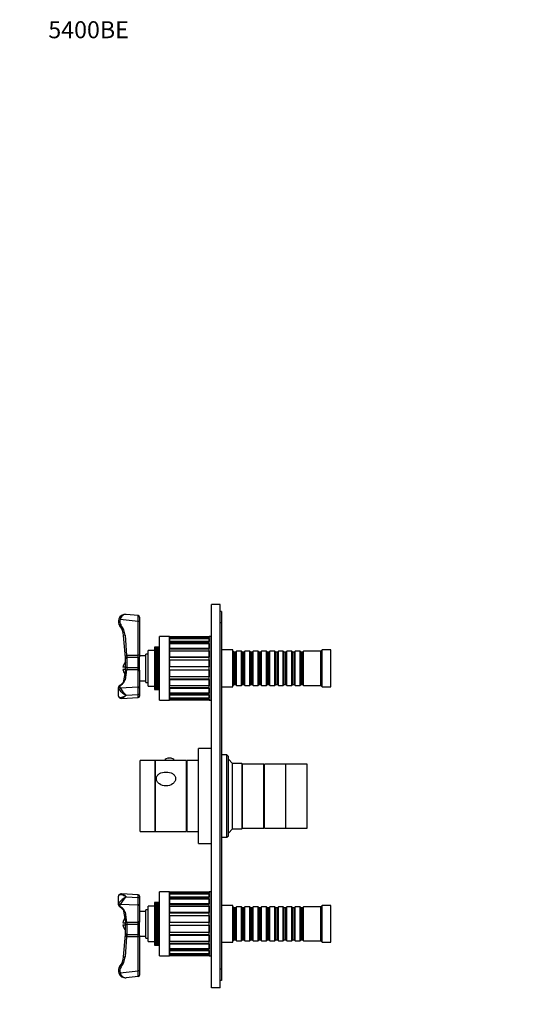
# Model space of a CAD drawing. Units: millimetres. Extents: x -199 to 1063, y 0 to 1165.
# Drawn here: x 0 to 350, y 472 to 1165 of the extents above; entities that cross this region are included whole.
import ezdxf
from ezdxf import colors
from ezdxf.entities.mleader import LeaderData, LeaderLine
from ezdxf.math import Vec2, Vec3

# ---------------------------------------------------------------- set-up
doc = ezdxf.new("R2010")
doc.units = ezdxf.units.MM
doc.layers.add('DV4_Défaut', color=7, linetype='Continuous')
doc.layers.add('Défaut', color=7, linetype='Continuous')

# ---------------------------------------------------------------- blocks, each defined once
blk = doc.blocks.new('_DOT')
at = {"color": 0}
blk.add_line((0, 0), (-1, 0), dxfattribs=at)
at = {"color": 0, "const_width": 0.333}
blk.add_lwpolyline([(-0.1665, 0, 1), (0.1665, 0, 1)], format="xyb", close=True, dxfattribs=at)
blk = doc.blocks.new('SE3')
at = {"layer": 'DV4_Défaut', "color": 7, "linetype": 'Continuous'}
for p, q in [((135.23, 483.57), (135.23, 753.57)), ((141.23, 753.57), (135.23, 753.57)), ((141.23, 483.57), (141.23, 753.57)), ((70.78, 742.96), (69.84, 743.3)), ((83.53, 741.65), (70.78, 742.96)), ((83.63, 745.66), (75.04, 746.54)), ((83.53, 741.65), (83.63, 745.66)), ((84.53, 744.66), (84.53, 741.65)), ((142.23, 748.57), (141.23, 748.57)), ((142.23, 748.57), (142.23, 740.57)), ((71.42, 739.04), (70.65, 738.41)), ((83.53, 717.79), (83.53, 741.65)), ((84.53, 741.65), (83.53, 741.65)), ((84.53, 741.65), (84.53, 717.79)), ((142.23, 740.57), (141.23, 740.57)), ((142.23, 740.57), (142.23, 496.57)), ((74.29, 731.87), (73.3, 731.79)), ((74.53, 716.07), (73.3, 731.79)), ((74.29, 731.87), (75.41, 717.62)), ((98.53, 686.07), (98.53, 731.07)), ((105.53, 731.07), (98.53, 731.07)), ((105.53, 686.07), (105.53, 731.07)), ((105.53, 731.04), (105.53, 730.25)), ((105.53, 731.04), (133.53, 731.04)), ((133.53, 730.25), (105.53, 730.25)), ((105.53, 729.8), (133.53, 729.8)), ((105.53, 729.63), (105.53, 727.34)), ((105.53, 729.63), (133.53, 729.63)), ((133.53, 686.07), (133.53, 731.07)), ((135.03, 731.07), (133.53, 731.07)), ((133.53, 731.04), (133.53, 730.25)), ((133.53, 729.63), (133.53, 727.34)), ((135.03, 686.07), (135.03, 731.07)), ((98.53, 723.57), (95.03, 723.57)), ((95.03, 723.57), (95.03, 723.54)), ((95.03, 723.57), (95.03, 723.57)), ((98.53, 723.57), (95.03, 723.57)), ((95.03, 723.54), (95.03, 723.52)), ((95.03, 723.54), (98.53, 723.54)), ((98.53, 723.52), (95.03, 723.52)), ((95.03, 723.52), (95.03, 723.45)), ((95.03, 723.45), (95.03, 723.42)), ((95.03, 723.45), (98.53, 723.45)), ((98.53, 723.42), (95.03, 723.42)), ((95.03, 723.42), (95.03, 723.29)), ((95.03, 723.29), (95.03, 723.24)), ((95.03, 723.29), (98.53, 723.29)), ((98.53, 723.24), (95.03, 723.24)), ((95.03, 723.24), (95.03, 723.06)), ((95.03, 723.06), (95.03, 723)), ((95.03, 723.06), (98.53, 723.06)), ((98.53, 723), (95.03, 723)), ((95.03, 723), (95.03, 722.77)), ((95.03, 722.77), (95.03, 722.7)), ((95.03, 722.77), (98.53, 722.77)), ((98.53, 722.7), (95.03, 722.7)), ((95.03, 722.7), (95.03, 722.42)), ((95.03, 722.42), (95.03, 722.33)), ((95.03, 722.42), (98.53, 722.42)), ((98.53, 722.33), (95.03, 722.33)), ((95.03, 722.33), (95.03, 722)), ((95.03, 722), (95.03, 721.91)), ((95.03, 722), (98.53, 722)), ((98.53, 721.91), (95.03, 721.91)), ((95.03, 721.91), (95.03, 721.53)), ((95.03, 721.53), (95.03, 721.42)), ((95.03, 721.53), (98.53, 721.53)), ((98.53, 721.42), (95.03, 721.42)), ((95.03, 721.42), (95.03, 720.99)), ((133.53, 727.34), (105.53, 727.34)), ((105.53, 726.95), (133.53, 726.95)), ((105.53, 726.16), (105.53, 722.59)), ((105.53, 726.16), (133.53, 726.16)), ((133.53, 722.59), (105.53, 722.59)), ((105.53, 722.31), (133.53, 722.31)), ((133.53, 726.16), (133.53, 722.59)), ((135.23, 723.57), (135.03, 723.57)), ((150.23, 721.57), (142.23, 721.57)), ((150.23, 695.57), (150.23, 721.57)), ((213.23, 721.57), (212.23, 720.57)), ((213.23, 695.57), (213.23, 721.57)), ((219.23, 721.57), (213.23, 721.57)), ((219.23, 695.57), (219.23, 721.57)), ((74.53, 715.27), (74.53, 716.54)), ((74.53, 708.99), (74.53, 715.27)), ((75.53, 717.79), (83.53, 717.79)), ((75.53, 717.79), (75.53, 716.11)), ((75.53, 716.11), (75.53, 709.05)), ((83.53, 716.11), (75.53, 716.11)), ((83.53, 716.11), (83.53, 717.79)), ((84.53, 717.79), (83.53, 717.79)), ((83.53, 709.05), (83.53, 716.11)), ((84.53, 717.79), (84.53, 716.71)), ((89.03, 717.32), (84.53, 717.32)), ((84.53, 707.26), (84.53, 716.71)), ((89.03, 698.57), (89.03, 718.57)), ((90.53, 718.57), (89.03, 718.57)), ((90.53, 696.07), (90.53, 721.07)), ((95.03, 721.07), (90.53, 721.07)), ((95.03, 720.99), (95.03, 720.87)), ((95.03, 720.99), (98.53, 720.99)), ((98.53, 720.87), (95.03, 720.87)), ((95.03, 720.87), (95.03, 720.4)), ((95.03, 720.4), (95.03, 720.27)), ((95.03, 720.4), (98.53, 720.4)), ((98.53, 720.27), (95.03, 720.27)), ((95.03, 720.27), (95.03, 719.76)), ((95.03, 719.76), (95.03, 719.62)), ((95.03, 719.76), (98.53, 719.76)), ((98.53, 719.62), (95.03, 719.62)), ((95.03, 719.62), (95.03, 719.07)), ((95.03, 719.07), (95.03, 718.92)), ((95.03, 719.07), (98.53, 719.07)), ((98.53, 718.92), (95.03, 718.92)), ((95.03, 718.92), (95.03, 718.36)), ((98.53, 718.36), (95.03, 718.36)), ((95.03, 718.36), (95.03, 718.33)), ((95.03, 718.33), (95.03, 718.17)), ((95.03, 718.33), (98.53, 718.33)), ((98.53, 718.17), (95.03, 718.17)), ((95.03, 718.17), (95.03, 717.61)), ((98.53, 717.61), (95.03, 717.61)), ((95.03, 717.61), (95.03, 717.55)), ((95.03, 717.55), (95.03, 717.38)), ((95.03, 717.55), (98.53, 717.55)), ((98.53, 717.38), (95.03, 717.38)), ((95.03, 717.38), (95.03, 716.83)), ((98.53, 716.83), (95.03, 716.83)), ((95.03, 716.83), (95.03, 716.73)), ((95.03, 716.73), (95.03, 716.55)), ((95.03, 716.73), (98.53, 716.73)), ((98.53, 716.55), (95.03, 716.55)), ((95.03, 716.55), (95.03, 716.01)), ((98.53, 716.01), (95.03, 716.01)), ((95.03, 716.01), (95.03, 715.87)), ((95.03, 715.87), (95.03, 715.68)), ((95.03, 715.87), (98.53, 715.87)), ((98.53, 715.68), (95.03, 715.68)), ((95.03, 715.68), (95.03, 715.15)), ((98.53, 715.15), (95.03, 715.15)), ((95.03, 715.15), (95.03, 714.98)), ((95.03, 714.98), (95.03, 714.78)), ((95.03, 714.98), (98.53, 714.98)), ((98.53, 714.78), (95.03, 714.78)), ((95.03, 714.78), (95.03, 714.27)), ((105.53, 720.97), (105.53, 716.46)), ((105.53, 720.97), (133.53, 720.97)), ((133.53, 716.46), (105.53, 716.46)), ((105.53, 716.32), (133.53, 716.32)), ((105.53, 714.56), (105.53, 709.57)), ((105.53, 714.56), (133.53, 714.56)), ((133.53, 720.97), (133.53, 716.46)), ((133.53, 714.56), (133.53, 709.57)), ((150.43, 720.57), (150.23, 720.57)), ((150.43, 696.57), (150.43, 720.57)), ((151.13, 719.87), (150.43, 720.57)), ((151.13, 697.27), (151.13, 719.87)), ((152.13, 719.87), (151.13, 719.87)), ((152.83, 720.57), (152.13, 719.87)), ((152.13, 697.27), (152.13, 719.87)), ((152.83, 696.57), (152.83, 720.57)), ((156.33, 720.57), (152.83, 720.57)), ((156.33, 696.57), (156.33, 720.57)), ((157.03, 719.87), (156.33, 720.57)), ((157.03, 697.27), (157.03, 719.87)), ((158.03, 719.87), (157.03, 719.87)), ((158.73, 720.57), (158.03, 719.87)), ((158.03, 697.27), (158.03, 719.87)), ((158.73, 696.57), (158.73, 720.57)), ((162.23, 720.57), (158.73, 720.57)), ((162.23, 696.57), (162.23, 720.57)), ((162.93, 719.87), (162.23, 720.57)), ((162.93, 697.27), (162.93, 719.87)), ((163.93, 719.87), (162.93, 719.87)), ((164.63, 720.57), (163.93, 719.87)), ((163.93, 697.27), (163.93, 719.87)), ((164.63, 696.57), (164.63, 720.57)), ((168.13, 720.57), (164.63, 720.57)), ((168.13, 696.57), (168.13, 720.57)), ((168.83, 719.87), (168.13, 720.57)), ((168.83, 697.27), (168.83, 719.87)), ((169.83, 719.87), (168.83, 719.87)), ((170.53, 720.57), (169.83, 719.87)), ((169.83, 697.27), (169.83, 719.87)), ((170.53, 696.57), (170.53, 720.57)), ((174.03, 720.57), (170.53, 720.57)), ((174.03, 696.57), (174.03, 720.57)), ((174.73, 719.87), (174.03, 720.57)), ((174.73, 697.27), (174.73, 719.87)), ((175.73, 719.87), (174.73, 719.87)), ((176.43, 720.57), (175.73, 719.87)), ((175.73, 697.27), (175.73, 719.87)), ((176.43, 696.57), (176.43, 720.57)), ((179.93, 720.57), (176.43, 720.57)), ((179.93, 696.57), (179.93, 720.57)), ((180.63, 719.87), (179.93, 720.57)), ((180.63, 697.27), (180.63, 719.87)), ((181.63, 719.87), (180.63, 719.87)), ((182.33, 720.57), (181.63, 719.87)), ((181.63, 697.27), (181.63, 719.87)), ((182.33, 696.57), (182.33, 720.57)), ((185.83, 720.57), (182.33, 720.57)), ((185.83, 696.57), (185.83, 720.57)), ((186.53, 719.87), (185.83, 720.57)), ((186.53, 697.27), (186.53, 719.87)), ((187.53, 719.87), (186.53, 719.87)), ((188.23, 720.57), (187.53, 719.87)), ((187.53, 697.27), (187.53, 719.87)), ((188.23, 696.57), (188.23, 720.57)), ((191.73, 720.57), (188.23, 720.57)), ((191.73, 696.57), (191.73, 720.57)), ((192.43, 719.87), (191.73, 720.57)), ((192.43, 697.27), (192.43, 719.87)), ((193.43, 719.87), (192.43, 719.87)), ((194.13, 720.57), (193.43, 719.87)), ((193.43, 697.27), (193.43, 719.87)), ((194.13, 696.57), (194.13, 720.57)), ((197.63, 720.57), (194.13, 720.57)), ((197.63, 696.57), (197.63, 720.57)), ((198.33, 719.87), (197.63, 720.57)), ((198.33, 697.27), (198.33, 719.87)), ((199.33, 719.87), (198.33, 719.87)), ((200.03, 720.57), (199.33, 719.87)), ((199.33, 697.27), (199.33, 719.87)), ((200.03, 696.57), (200.03, 720.57)), ((212.23, 720.57), (200.03, 720.57)), ((212.23, 696.57), (212.23, 720.57)), ((74.53, 709.32), (72.72, 709.32)), ((74.53, 707.82), (72.72, 707.82)), ((74.53, 707.47), (73.3, 699.67)), ((75.41, 707.5), (74.29, 700.38)), ((74.53, 707.41), (74.53, 708.99)), ((75.53, 709.05), (83.53, 709.05)), ((75.53, 709.05), (75.53, 707.42)), ((83.53, 707.42), (75.53, 707.42)), ((83.53, 707.42), (83.53, 709.05)), ((83.53, 695.49), (83.53, 707.42)), ((98.53, 714.27), (95.03, 714.27)), ((95.03, 714.27), (95.03, 714.06)), ((95.03, 714.06), (95.03, 713.86)), ((95.03, 714.06), (98.53, 714.06)), ((98.53, 713.86), (95.03, 713.86)), ((95.03, 713.86), (95.03, 713.36)), ((98.53, 713.36), (95.03, 713.36)), ((95.03, 713.36), (95.03, 713.11)), ((95.03, 713.11), (95.03, 712.91)), ((95.03, 713.11), (98.53, 713.11)), ((98.53, 712.91), (95.03, 712.91)), ((95.03, 712.91), (95.03, 712.42)), ((98.53, 712.42), (95.03, 712.42)), ((95.03, 712.42), (95.03, 712.15)), ((95.03, 712.15), (95.03, 711.94)), ((95.03, 712.15), (98.53, 712.15)), ((98.53, 711.94), (95.03, 711.94)), ((95.03, 711.94), (95.03, 711.47)), ((98.53, 711.47), (95.03, 711.47)), ((95.03, 711.47), (95.03, 711.17)), ((95.03, 711.17), (95.03, 710.96)), ((95.03, 711.17), (98.53, 711.17)), ((98.53, 710.96), (95.03, 710.96)), ((95.03, 710.96), (95.03, 710.51)), ((98.53, 710.51), (95.03, 710.51)), ((95.03, 710.51), (95.03, 710.17)), ((95.03, 710.17), (95.03, 709.96)), ((95.03, 710.17), (98.53, 710.17)), ((98.53, 709.96), (95.03, 709.96)), ((95.03, 709.96), (95.03, 709.54)), ((98.53, 709.54), (95.03, 709.54)), ((95.03, 709.54), (95.03, 709.17)), ((95.03, 709.17), (95.03, 708.96)), ((95.03, 709.17), (98.53, 709.17)), ((98.53, 708.96), (95.03, 708.96)), ((95.03, 708.96), (95.03, 708.57)), ((98.53, 708.57), (95.03, 708.57)), ((95.03, 708.57), (95.03, 708.17)), ((95.03, 708.17), (95.03, 707.96)), ((95.03, 708.17), (98.53, 708.17)), ((98.53, 707.96), (95.03, 707.96)), ((95.03, 707.96), (95.03, 707.59)), ((98.53, 707.59), (95.03, 707.59)), ((95.03, 707.59), (95.03, 707.17)), ((133.53, 709.57), (105.53, 709.57)), ((105.53, 707.57), (105.53, 702.57)), ((105.53, 707.57), (133.53, 707.57)), ((133.53, 707.57), (133.53, 702.57)), ((84.53, 707.26), (84.53, 706.55)), ((84.53, 706.55), (84.53, 694.62)), ((95.03, 707.17), (95.03, 706.96)), ((95.03, 707.17), (98.53, 707.17)), ((98.53, 706.96), (95.03, 706.96)), ((95.03, 706.96), (95.03, 706.62)), ((98.53, 706.62), (95.03, 706.62)), ((95.03, 706.62), (95.03, 706.18)), ((95.03, 706.18), (95.03, 705.97)), ((95.03, 706.18), (98.53, 706.18)), ((98.53, 705.97), (95.03, 705.97)), ((95.03, 705.97), (95.03, 705.66)), ((98.53, 705.66), (95.03, 705.66)), ((95.03, 705.66), (95.03, 705.19)), ((95.03, 705.19), (95.03, 704.99)), ((95.03, 705.19), (98.53, 705.19)), ((98.53, 704.99), (95.03, 704.99)), ((95.03, 704.99), (95.03, 704.71)), ((98.53, 704.71), (95.03, 704.71)), ((95.03, 704.71), (95.03, 704.22)), ((95.03, 704.22), (95.03, 704.02)), ((95.03, 704.22), (98.53, 704.22)), ((98.53, 704.02), (95.03, 704.02)), ((95.03, 704.02), (95.03, 703.78)), ((98.53, 703.78), (95.03, 703.78)), ((95.03, 703.78), (95.03, 703.27)), ((95.03, 703.27), (95.03, 703.08)), ((95.03, 703.27), (98.53, 703.27)), ((98.53, 703.08), (95.03, 703.08)), ((95.03, 703.08), (95.03, 702.87)), ((98.53, 702.87), (95.03, 702.87)), ((95.03, 702.87), (95.03, 702.35)), ((95.03, 702.35), (95.03, 702.16)), ((95.03, 702.35), (98.53, 702.35)), ((98.53, 702.16), (95.03, 702.16)), ((95.03, 702.16), (95.03, 701.98)), ((98.53, 701.98), (95.03, 701.98)), ((95.03, 701.98), (95.03, 701.45)), ((95.03, 701.45), (95.03, 701.26)), ((95.03, 701.45), (98.53, 701.45)), ((98.53, 701.26), (95.03, 701.26)), ((95.03, 701.26), (95.03, 701.13)), ((98.53, 701.13), (95.03, 701.13)), ((95.03, 701.13), (95.03, 700.58)), ((95.03, 700.58), (95.03, 700.41)), ((95.03, 700.58), (98.53, 700.58)), ((133.53, 702.57), (105.53, 702.57)), ((133.53, 700.82), (105.53, 700.82)), ((105.53, 700.67), (105.53, 696.16)), ((105.53, 700.67), (133.53, 700.67)), ((133.53, 700.67), (133.53, 696.16)), ((69.53, 694.66), (69.53, 689.47)), ((70.78, 694.83), (83.53, 695.49)), ((84.53, 699.82), (89.03, 699.82)), ((84.53, 694.62), (84.53, 690.52)), ((89.03, 698.57), (90.53, 698.57)), ((90.53, 696.07), (95.03, 696.07)), ((98.53, 700.41), (95.03, 700.41)), ((95.03, 700.41), (95.03, 700.3)), ((98.53, 700.3), (95.03, 700.3)), ((95.03, 700.3), (95.03, 699.75)), ((95.03, 699.75), (95.03, 699.58)), ((95.03, 699.75), (98.53, 699.75)), ((98.53, 699.58), (95.03, 699.58)), ((95.03, 699.58), (95.03, 699.52)), ((98.53, 699.52), (95.03, 699.52)), ((95.03, 699.52), (95.03, 698.96)), ((95.03, 698.96), (95.03, 698.8)), ((95.03, 698.96), (98.53, 698.96)), ((98.53, 698.8), (95.03, 698.8)), ((95.03, 698.8), (95.03, 698.77)), ((98.53, 698.77), (95.03, 698.77)), ((95.03, 698.77), (95.03, 698.21)), ((95.03, 698.21), (95.03, 698.06)), ((95.03, 698.21), (98.53, 698.21)), ((95.03, 698.06), (95.03, 697.51)), ((98.53, 698.06), (95.03, 698.06)), ((95.03, 697.51), (95.03, 697.37)), ((95.03, 697.51), (98.53, 697.51)), ((95.03, 697.37), (95.03, 696.86)), ((98.53, 697.37), (95.03, 697.37)), ((95.03, 696.86), (95.03, 696.73)), ((95.03, 696.86), (98.53, 696.86)), ((95.03, 696.73), (95.03, 696.26)), ((98.53, 696.73), (95.03, 696.73)), ((95.03, 696.26), (95.03, 696.14)), ((95.03, 696.26), (98.53, 696.26)), ((95.03, 696.14), (95.03, 695.71)), ((98.53, 696.14), (95.03, 696.14)), ((95.03, 695.71), (95.03, 695.61)), ((95.03, 695.71), (98.53, 695.71)), ((95.03, 695.61), (95.03, 695.23)), ((98.53, 695.61), (95.03, 695.61)), ((95.03, 695.23), (95.03, 695.13)), ((95.03, 695.23), (98.53, 695.23)), ((95.03, 695.13), (95.03, 694.8)), ((98.53, 695.13), (95.03, 695.13)), ((95.03, 694.8), (95.03, 694.71)), ((95.03, 694.8), (98.53, 694.8)), ((95.03, 694.71), (95.03, 694.43)), ((98.53, 694.71), (95.03, 694.71)), ((95.03, 694.43), (95.03, 694.36)), ((95.03, 694.43), (98.53, 694.43)), ((95.03, 694.36), (95.03, 694.13)), ((98.53, 694.36), (95.03, 694.36)), ((95.03, 694.13), (95.03, 694.07)), ((95.03, 694.13), (98.53, 694.13)), ((95.03, 694.07), (95.03, 693.89)), ((98.53, 694.07), (95.03, 694.07)), ((95.03, 693.89), (95.03, 693.85)), ((95.03, 693.89), (98.53, 693.89)), ((95.03, 693.85), (95.03, 693.71)), ((98.53, 693.85), (95.03, 693.85)), ((95.03, 693.71), (95.03, 693.69)), ((95.03, 693.71), (98.53, 693.71)), ((95.03, 693.69), (95.03, 693.61)), ((98.53, 693.69), (95.03, 693.69)), ((95.03, 693.61), (95.03, 693.59)), ((95.03, 693.61), (98.53, 693.61)), ((95.03, 693.59), (95.03, 693.57)), ((98.53, 693.59), (95.03, 693.59)), ((95.03, 693.57), (95.03, 693.57)), ((95.03, 693.57), (98.53, 693.57)), ((95.03, 693.57), (98.53, 693.57)), ((133.53, 696.16), (105.53, 696.16)), ((133.53, 694.83), (105.53, 694.83)), ((105.53, 694.54), (105.53, 690.97)), ((105.53, 694.54), (133.53, 694.54)), ((133.53, 694.54), (133.53, 690.97)), ((135.03, 693.57), (135.23, 693.57)), ((142.23, 695.57), (150.23, 695.57)), ((150.23, 696.57), (150.43, 696.57)), ((150.43, 696.57), (151.13, 697.27)), ((151.13, 697.27), (152.13, 697.27)), ((152.13, 697.27), (152.83, 696.57)), ((152.83, 696.57), (156.33, 696.57)), ((156.33, 696.57), (157.03, 697.27)), ((157.03, 697.27), (158.03, 697.27)), ((158.03, 697.27), (158.73, 696.57)), ((158.73, 696.57), (162.23, 696.57)), ((162.23, 696.57), (162.93, 697.27)), ((162.93, 697.27), (163.93, 697.27)), ((163.93, 697.27), (164.63, 696.57)), ((164.63, 696.57), (168.13, 696.57)), ((168.13, 696.57), (168.83, 697.27)), ((168.83, 697.27), (169.83, 697.27)), ((169.83, 697.27), (170.53, 696.57)), ((170.53, 696.57), (174.03, 696.57)), ((174.03, 696.57), (174.73, 697.27)), ((174.73, 697.27), (175.73, 697.27)), ((175.73, 697.27), (176.43, 696.57)), ((176.43, 696.57), (179.93, 696.57)), ((179.93, 696.57), (180.63, 697.27)), ((180.63, 697.27), (181.63, 697.27)), ((181.63, 697.27), (182.33, 696.57)), ((182.33, 696.57), (185.83, 696.57)), ((185.83, 696.57), (186.53, 697.27)), ((186.53, 697.27), (187.53, 697.27)), ((187.53, 697.27), (188.23, 696.57)), ((188.23, 696.57), (191.73, 696.57)), ((191.73, 696.57), (192.43, 697.27)), ((192.43, 697.27), (193.43, 697.27)), ((193.43, 697.27), (194.13, 696.57)), ((194.13, 696.57), (197.63, 696.57)), ((197.63, 696.57), (198.33, 697.27)), ((198.33, 697.27), (199.33, 697.27)), ((199.33, 697.27), (200.03, 696.57)), ((200.03, 696.57), (212.23, 696.57)), ((212.23, 696.57), (213.23, 695.57)), ((213.23, 695.57), (219.23, 695.57)), ((71.75, 687.42), (83.58, 688.02)), ((75.04, 689.58), (83.63, 690.02)), ((84.53, 690.52), (84.53, 689.02)), ((133.53, 690.97), (105.53, 690.97)), ((133.53, 690.18), (105.53, 690.18)), ((105.53, 689.79), (105.53, 687.5)), ((105.53, 689.79), (133.53, 689.79)), ((133.53, 687.5), (105.53, 687.5)), ((133.53, 687.33), (105.53, 687.33)), ((105.53, 686.88), (105.53, 686.09)), ((105.53, 686.88), (133.53, 686.88)), ((133.53, 689.79), (133.53, 687.5)), ((133.53, 686.88), (133.53, 686.09)), ((98.53, 686.07), (105.53, 686.07)), ((133.53, 686.09), (105.53, 686.09)), ((133.53, 686.07), (135.03, 686.07)), ((126.13, 585.07), (126.13, 652.07)), ((135.13, 652.07), (126.13, 652.07)), ((135.13, 631.42), (135.13, 658.76)), ((135.23, 658.76), (135.13, 658.76)), ((146.13, 647.57), (142.23, 647.57)), ((146.13, 589.57), (146.13, 647.57)), ((147.13, 646.57), (146.13, 647.57)), ((147.13, 590.57), (147.13, 646.57)), ((85.03, 593.57), (85.03, 643.57)), ((95.53, 643.57), (85.03, 643.57)), ((95.53, 593.57), (95.53, 643.57)), ((95.63, 593.57), (95.63, 643.57)), ((117.63, 643.57), (95.63, 643.57)), ((102.38, 643.69), (102.38, 643.57)), ((108.88, 643.57), (108.88, 643.69)), ((117.63, 593.57), (117.63, 643.57)), ((118.13, 641.57), (117.63, 641.57)), ((118.13, 593.57), (118.13, 643.57)), ((126.13, 643.57), (118.13, 643.57)), ((150.13, 641.57), (147.13, 644.57)), ((150.13, 595.57), (150.13, 641.57)), ((156.63, 641.57), (150.13, 641.57)), ((156.63, 641.57), (156.63, 595.57)), ((157.13, 641.07), (156.63, 641.57)), ((157.13, 596.07), (157.13, 641.07)), ((172.13, 641.07), (157.13, 641.07)), ((157.13, 596.07), (157.13, 641.07)), ((172.13, 596.07), (172.13, 641.07)), ((172.63, 639.57), (172.13, 639.57)), ((172.63, 596.07), (172.63, 641.07)), ((187.63, 641.07), (172.63, 641.07)), ((187.63, 596.07), (187.63, 641.07)), ((202.63, 641.07), (187.63, 641.07)), ((187.63, 596.07), (187.63, 641.07)), ((202.63, 596.07), (202.63, 641.07)), ((135.13, 631.42), (135.23, 631.42)), ((135.13, 631.1), (135.13, 631.42)), ((135.13, 618.76), (135.13, 631.1)), ((135.13, 631.1), (135.23, 631.1)), ((135.13, 618.76), (135.23, 618.76)), ((135.13, 617.76), (135.13, 618.76)), ((135.13, 585.07), (135.13, 617.76)), ((135.13, 617.76), (135.23, 617.76)), ((172.13, 597.57), (172.63, 597.57)), ((85.03, 593.57), (95.53, 593.57)), ((95.63, 593.57), (117.63, 593.57)), ((117.63, 595.57), (118.13, 595.57)), ((118.13, 593.57), (126.13, 593.57)), ((135.13, 589.57), (135.23, 589.57)), ((142.23, 589.57), (146.13, 589.57)), ((146.13, 589.57), (147.13, 590.57)), ((147.13, 592.57), (150.13, 595.57)), ((150.13, 595.57), (156.63, 595.57)), ((156.63, 595.57), (157.13, 596.07)), ((157.13, 596.07), (172.13, 596.07)), ((172.63, 596.07), (187.63, 596.07)), ((187.63, 596.07), (202.63, 596.07)), ((126.13, 585.07), (135.13, 585.07)), ((83.58, 549.11), (71.75, 549.72)), ((84.53, 548.11), (84.53, 546.61)), ((98.53, 506.07), (98.53, 551.07)), ((105.53, 551.07), (98.53, 551.07)), ((105.53, 506.07), (105.53, 551.07)), ((105.53, 551.04), (105.53, 550.25)), ((105.53, 551.04), (133.53, 551.04)), ((133.53, 550.25), (105.53, 550.25)), ((105.53, 549.8), (133.53, 549.8)), ((105.53, 549.63), (105.53, 547.34)), ((105.53, 549.63), (133.53, 549.63)), ((133.53, 506.07), (133.53, 551.07)), ((135.03, 551.07), (133.53, 551.07)), ((133.53, 551.04), (133.53, 550.25)), ((133.53, 549.63), (133.53, 547.34)), ((135.03, 506.07), (135.03, 551.07)), ((69.53, 547.66), (69.53, 542.47)), ((83.53, 541.64), (70.78, 542.3)), ((75.04, 547.55), (83.63, 547.11)), ((83.53, 529.71), (83.53, 541.64)), ((84.53, 546.61), (84.53, 542.51)), ((84.53, 542.51), (84.53, 530.58)), ((90.53, 516.07), (90.53, 541.07)), ((95.03, 541.07), (90.53, 541.07)), ((98.53, 543.57), (95.03, 543.57)), ((95.03, 543.57), (95.03, 543.54)), ((95.03, 543.57), (95.03, 543.57)), ((98.53, 543.57), (95.03, 543.57)), ((95.03, 543.54), (95.03, 543.52)), ((95.03, 543.54), (98.53, 543.54)), ((98.53, 543.52), (95.03, 543.52)), ((95.03, 543.52), (95.03, 543.45)), ((95.03, 543.45), (95.03, 543.42)), ((95.03, 543.45), (98.53, 543.45)), ((98.53, 543.42), (95.03, 543.42)), ((95.03, 543.42), (95.03, 543.29)), ((95.03, 543.29), (95.03, 543.24)), ((95.03, 543.29), (98.53, 543.29)), ((98.53, 543.24), (95.03, 543.24)), ((95.03, 543.24), (95.03, 543.06)), ((95.03, 543.06), (95.03, 543)), ((95.03, 543.06), (98.53, 543.06)), ((98.53, 543), (95.03, 543)), ((95.03, 543), (95.03, 542.77)), ((95.03, 542.77), (95.03, 542.7)), ((95.03, 542.77), (98.53, 542.77)), ((98.53, 542.7), (95.03, 542.7)), ((95.03, 542.7), (95.03, 542.42)), ((95.03, 542.42), (95.03, 542.33)), ((95.03, 542.42), (98.53, 542.42)), ((98.53, 542.33), (95.03, 542.33)), ((95.03, 542.33), (95.03, 542)), ((95.03, 542), (95.03, 541.91)), ((95.03, 542), (98.53, 542)), ((98.53, 541.91), (95.03, 541.91)), ((95.03, 541.91), (95.03, 541.53)), ((95.03, 541.53), (95.03, 541.42)), ((95.03, 541.53), (98.53, 541.53)), ((98.53, 541.42), (95.03, 541.42)), ((95.03, 541.42), (95.03, 540.99)), ((95.03, 540.99), (95.03, 540.87)), ((95.03, 540.99), (98.53, 540.99)), ((133.53, 547.34), (105.53, 547.34)), ((105.53, 546.95), (133.53, 546.95)), ((105.53, 546.16), (105.53, 542.59)), ((105.53, 546.16), (133.53, 546.16)), ((133.53, 542.59), (105.53, 542.59)), ((105.53, 542.31), (133.53, 542.31)), ((105.53, 540.97), (105.53, 536.46)), ((105.53, 540.97), (133.53, 540.97)), ((133.53, 546.16), (133.53, 542.59)), ((133.53, 540.97), (133.53, 536.46)), ((135.23, 543.57), (135.03, 543.57)), ((150.23, 541.57), (142.23, 541.57)), ((150.23, 515.57), (150.23, 541.57)), ((213.23, 541.57), (212.23, 540.57)), ((213.23, 515.57), (213.23, 541.57)), ((219.23, 541.57), (213.23, 541.57)), ((219.23, 515.57), (219.23, 541.57)), ((73.3, 537.46), (74.53, 529.66)), ((74.29, 536.75), (75.41, 529.63)), ((89.03, 537.32), (84.53, 537.32)), ((89.03, 518.57), (89.03, 538.57)), ((90.53, 538.57), (89.03, 538.57)), ((98.53, 540.87), (95.03, 540.87)), ((95.03, 540.87), (95.03, 540.4)), ((95.03, 540.4), (95.03, 540.27)), ((95.03, 540.4), (98.53, 540.4)), ((98.53, 540.27), (95.03, 540.27)), ((95.03, 540.27), (95.03, 539.76)), ((95.03, 539.76), (95.03, 539.62)), ((95.03, 539.76), (98.53, 539.76)), ((98.53, 539.62), (95.03, 539.62)), ((95.03, 539.62), (95.03, 539.07)), ((95.03, 539.07), (95.03, 538.92)), ((95.03, 539.07), (98.53, 539.07)), ((98.53, 538.92), (95.03, 538.92)), ((95.03, 538.92), (95.03, 538.36)), ((98.53, 538.36), (95.03, 538.36)), ((95.03, 538.36), (95.03, 538.33)), ((95.03, 538.33), (95.03, 538.17)), ((95.03, 538.33), (98.53, 538.33)), ((98.53, 538.17), (95.03, 538.17)), ((95.03, 538.17), (95.03, 537.61)), ((98.53, 537.61), (95.03, 537.61)), ((95.03, 537.61), (95.03, 537.55)), ((95.03, 537.55), (95.03, 537.38)), ((95.03, 537.55), (98.53, 537.55)), ((98.53, 537.38), (95.03, 537.38)), ((95.03, 537.38), (95.03, 536.83)), ((98.53, 536.83), (95.03, 536.83)), ((95.03, 536.83), (95.03, 536.73)), ((95.03, 536.73), (95.03, 536.55)), ((95.03, 536.73), (98.53, 536.73)), ((98.53, 536.55), (95.03, 536.55)), ((95.03, 536.55), (95.03, 536.01)), ((98.53, 536.01), (95.03, 536.01)), ((95.03, 536.01), (95.03, 535.87)), ((95.03, 535.87), (95.03, 535.68)), ((95.03, 535.87), (98.53, 535.87)), ((98.53, 535.68), (95.03, 535.68)), ((95.03, 535.68), (95.03, 535.15)), ((98.53, 535.15), (95.03, 535.15)), ((95.03, 535.15), (95.03, 534.98)), ((95.03, 534.98), (95.03, 534.78)), ((95.03, 534.98), (98.53, 534.98)), ((98.53, 534.78), (95.03, 534.78)), ((95.03, 534.78), (95.03, 534.27)), ((98.53, 534.27), (95.03, 534.27)), ((95.03, 534.27), (95.03, 534.06)), ((95.03, 534.06), (95.03, 533.86)), ((95.03, 534.06), (98.53, 534.06)), ((133.53, 536.46), (105.53, 536.46)), ((105.53, 536.32), (133.53, 536.32)), ((105.53, 534.56), (105.53, 529.57)), ((105.53, 534.56), (133.53, 534.56)), ((133.53, 534.56), (133.53, 529.57)), ((150.43, 540.57), (150.23, 540.57)), ((150.43, 516.57), (150.43, 540.57)), ((151.13, 539.87), (150.43, 540.57)), ((151.13, 517.27), (151.13, 539.87)), ((152.13, 539.87), (151.13, 539.87)), ((152.83, 540.57), (152.13, 539.87)), ((152.13, 517.27), (152.13, 539.87)), ((152.83, 516.57), (152.83, 540.57)), ((156.33, 540.57), (152.83, 540.57)), ((156.33, 516.57), (156.33, 540.57)), ((157.03, 539.87), (156.33, 540.57)), ((157.03, 517.27), (157.03, 539.87)), ((158.03, 539.87), (157.03, 539.87)), ((158.73, 540.57), (158.03, 539.87)), ((158.03, 517.27), (158.03, 539.87)), ((158.73, 516.57), (158.73, 540.57)), ((162.23, 540.57), (158.73, 540.57)), ((162.23, 516.57), (162.23, 540.57)), ((162.93, 539.87), (162.23, 540.57)), ((162.93, 517.27), (162.93, 539.87)), ((163.93, 539.87), (162.93, 539.87)), ((164.63, 540.57), (163.93, 539.87)), ((163.93, 517.27), (163.93, 539.87)), ((164.63, 516.57), (164.63, 540.57)), ((168.13, 540.57), (164.63, 540.57)), ((168.13, 516.57), (168.13, 540.57)), ((168.83, 539.87), (168.13, 540.57)), ((168.83, 517.27), (168.83, 539.87)), ((169.83, 539.87), (168.83, 539.87)), ((170.53, 540.57), (169.83, 539.87)), ((169.83, 517.27), (169.83, 539.87)), ((170.53, 516.57), (170.53, 540.57)), ((174.03, 540.57), (170.53, 540.57)), ((174.03, 516.57), (174.03, 540.57)), ((174.73, 539.87), (174.03, 540.57)), ((174.73, 517.27), (174.73, 539.87)), ((175.73, 539.87), (174.73, 539.87)), ((176.43, 540.57), (175.73, 539.87)), ((175.73, 517.27), (175.73, 539.87)), ((176.43, 516.57), (176.43, 540.57)), ((179.93, 540.57), (176.43, 540.57)), ((179.93, 516.57), (179.93, 540.57)), ((180.63, 539.87), (179.93, 540.57)), ((180.63, 517.27), (180.63, 539.87)), ((181.63, 539.87), (180.63, 539.87)), ((182.33, 540.57), (181.63, 539.87)), ((181.63, 517.27), (181.63, 539.87)), ((182.33, 516.57), (182.33, 540.57)), ((185.83, 540.57), (182.33, 540.57)), ((185.83, 516.57), (185.83, 540.57)), ((186.53, 539.87), (185.83, 540.57)), ((186.53, 517.27), (186.53, 539.87)), ((187.53, 539.87), (186.53, 539.87)), ((188.23, 540.57), (187.53, 539.87)), ((187.53, 517.27), (187.53, 539.87)), ((188.23, 516.57), (188.23, 540.57)), ((191.73, 540.57), (188.23, 540.57)), ((191.73, 516.57), (191.73, 540.57)), ((192.43, 539.87), (191.73, 540.57)), ((192.43, 517.27), (192.43, 539.87)), ((193.43, 539.87), (192.43, 539.87)), ((194.13, 540.57), (193.43, 539.87)), ((193.43, 517.27), (193.43, 539.87)), ((194.13, 516.57), (194.13, 540.57)), ((197.63, 540.57), (194.13, 540.57)), ((197.63, 516.57), (197.63, 540.57)), ((198.33, 539.87), (197.63, 540.57)), ((198.33, 517.27), (198.33, 539.87)), ((199.33, 539.87), (198.33, 539.87)), ((200.03, 540.57), (199.33, 539.87)), ((199.33, 517.27), (199.33, 539.87)), ((200.03, 516.57), (200.03, 540.57)), ((212.23, 540.57), (200.03, 540.57)), ((212.23, 516.57), (212.23, 540.57)), ((72.72, 529.32), (74.53, 529.32)), ((72.72, 527.82), (74.53, 527.82)), ((74.53, 528.14), (74.53, 529.72)), ((74.53, 521.86), (74.53, 528.14)), ((75.53, 529.71), (83.53, 529.71)), ((75.53, 529.71), (75.53, 528.09)), ((75.53, 528.09), (75.53, 521.02)), ((83.53, 528.09), (75.53, 528.09)), ((83.53, 528.09), (83.53, 529.71)), ((83.53, 521.02), (83.53, 528.09)), ((84.53, 530.58), (84.53, 529.87)), ((84.53, 520.42), (84.53, 529.87)), ((98.53, 533.86), (95.03, 533.86)), ((95.03, 533.86), (95.03, 533.36)), ((98.53, 533.36), (95.03, 533.36)), ((95.03, 533.36), (95.03, 533.11)), ((95.03, 533.11), (95.03, 532.91)), ((95.03, 533.11), (98.53, 533.11)), ((98.53, 532.91), (95.03, 532.91)), ((95.03, 532.91), (95.03, 532.42)), ((98.53, 532.42), (95.03, 532.42)), ((95.03, 532.42), (95.03, 532.15)), ((95.03, 532.15), (95.03, 531.94)), ((95.03, 532.15), (98.53, 532.15)), ((98.53, 531.94), (95.03, 531.94)), ((95.03, 531.94), (95.03, 531.47)), ((98.53, 531.47), (95.03, 531.47)), ((95.03, 531.47), (95.03, 531.17)), ((95.03, 531.17), (95.03, 530.96)), ((95.03, 531.17), (98.53, 531.17)), ((98.53, 530.96), (95.03, 530.96)), ((95.03, 530.96), (95.03, 530.51)), ((98.53, 530.51), (95.03, 530.51)), ((95.03, 530.51), (95.03, 530.17)), ((95.03, 530.17), (95.03, 529.96)), ((95.03, 530.17), (98.53, 530.17)), ((98.53, 529.96), (95.03, 529.96)), ((95.03, 529.96), (95.03, 529.54)), ((98.53, 529.54), (95.03, 529.54)), ((95.03, 529.54), (95.03, 529.17)), ((95.03, 529.17), (95.03, 528.96)), ((95.03, 529.17), (98.53, 529.17)), ((95.03, 528.96), (95.03, 528.57)), ((98.53, 528.96), (95.03, 528.96)), ((98.53, 528.57), (95.03, 528.57)), ((95.03, 528.57), (95.03, 528.17)), ((95.03, 528.17), (95.03, 527.96)), ((95.03, 528.17), (98.53, 528.17)), ((98.53, 527.96), (95.03, 527.96)), ((95.03, 527.96), (95.03, 527.59)), ((98.53, 527.59), (95.03, 527.59)), ((95.03, 527.59), (95.03, 527.17)), ((95.03, 527.17), (95.03, 526.96)), ((95.03, 527.17), (98.53, 527.17)), ((133.53, 529.57), (105.53, 529.57)), ((105.53, 527.57), (105.53, 522.57)), ((105.53, 527.57), (133.53, 527.57)), ((133.53, 527.57), (133.53, 522.57)), ((73.3, 505.34), (74.53, 521.07)), ((74.53, 520.59), (74.53, 521.86)), ((75.53, 521.02), (83.53, 521.02)), ((75.53, 521.02), (75.53, 519.35)), ((83.53, 519.35), (83.53, 521.02)), ((84.53, 520.42), (84.53, 519.35)), ((98.53, 526.96), (95.03, 526.96)), ((95.03, 526.96), (95.03, 526.62)), ((98.53, 526.62), (95.03, 526.62)), ((95.03, 526.62), (95.03, 526.18)), ((95.03, 526.18), (95.03, 525.97)), ((95.03, 526.18), (98.53, 526.18)), ((98.53, 525.97), (95.03, 525.97)), ((95.03, 525.97), (95.03, 525.66)), ((98.53, 525.66), (95.03, 525.66)), ((95.03, 525.66), (95.03, 525.19)), ((95.03, 525.19), (95.03, 524.99)), ((95.03, 525.19), (98.53, 525.19)), ((98.53, 524.99), (95.03, 524.99)), ((95.03, 524.99), (95.03, 524.71)), ((98.53, 524.71), (95.03, 524.71)), ((95.03, 524.71), (95.03, 524.22)), ((95.03, 524.22), (95.03, 524.02)), ((95.03, 524.22), (98.53, 524.22)), ((98.53, 524.02), (95.03, 524.02)), ((95.03, 524.02), (95.03, 523.78)), ((98.53, 523.78), (95.03, 523.78)), ((95.03, 523.78), (95.03, 523.27)), ((95.03, 523.27), (95.03, 523.08)), ((95.03, 523.27), (98.53, 523.27)), ((98.53, 523.08), (95.03, 523.08)), ((95.03, 523.08), (95.03, 522.87)), ((98.53, 522.87), (95.03, 522.87)), ((95.03, 522.87), (95.03, 522.35)), ((95.03, 522.35), (95.03, 522.16)), ((95.03, 522.35), (98.53, 522.35)), ((98.53, 522.16), (95.03, 522.16)), ((95.03, 522.16), (95.03, 521.98)), ((98.53, 521.98), (95.03, 521.98)), ((95.03, 521.98), (95.03, 521.45)), ((95.03, 521.45), (95.03, 521.26)), ((95.03, 521.45), (98.53, 521.45)), ((98.53, 521.26), (95.03, 521.26)), ((95.03, 521.26), (95.03, 521.13)), ((98.53, 521.13), (95.03, 521.13)), ((95.03, 521.13), (95.03, 520.58)), ((95.03, 520.58), (95.03, 520.41)), ((95.03, 520.58), (98.53, 520.58)), ((98.53, 520.41), (95.03, 520.41)), ((95.03, 520.41), (95.03, 520.3)), ((98.53, 520.3), (95.03, 520.3)), ((95.03, 520.3), (95.03, 519.75)), ((133.53, 522.57), (105.53, 522.57)), ((133.53, 520.82), (105.53, 520.82)), ((105.53, 520.67), (105.53, 516.16)), ((105.53, 520.67), (133.53, 520.67)), ((133.53, 520.67), (133.53, 516.16)), ((75.41, 519.51), (74.29, 505.27)), ((83.53, 519.35), (75.53, 519.35)), ((83.53, 495.48), (83.53, 519.35)), ((84.53, 519.35), (83.53, 519.35)), ((84.53, 519.82), (89.03, 519.82)), ((84.53, 519.35), (84.53, 495.48)), ((89.03, 518.57), (90.53, 518.57)), ((90.53, 516.07), (95.03, 516.07)), ((95.03, 519.75), (95.03, 519.58)), ((95.03, 519.75), (98.53, 519.75)), ((98.53, 519.58), (95.03, 519.58)), ((95.03, 519.58), (95.03, 519.52)), ((98.53, 519.52), (95.03, 519.52)), ((95.03, 519.52), (95.03, 518.96)), ((95.03, 518.96), (95.03, 518.8)), ((95.03, 518.96), (98.53, 518.96)), ((98.53, 518.8), (95.03, 518.8)), ((95.03, 518.8), (95.03, 518.77)), ((98.53, 518.77), (95.03, 518.77)), ((95.03, 518.77), (95.03, 518.21)), ((95.03, 518.21), (95.03, 518.06)), ((95.03, 518.21), (98.53, 518.21)), ((95.03, 518.06), (95.03, 517.51)), ((98.53, 518.06), (95.03, 518.06)), ((95.03, 517.51), (95.03, 517.37)), ((95.03, 517.51), (98.53, 517.51)), ((95.03, 517.37), (95.03, 516.86)), ((98.53, 517.37), (95.03, 517.37)), ((95.03, 516.86), (95.03, 516.73)), ((95.03, 516.86), (98.53, 516.86)), ((95.03, 516.73), (95.03, 516.26)), ((98.53, 516.73), (95.03, 516.73)), ((95.03, 516.26), (95.03, 516.14)), ((95.03, 516.26), (98.53, 516.26)), ((95.03, 516.14), (95.03, 515.71)), ((98.53, 516.14), (95.03, 516.14)), ((95.03, 515.71), (95.03, 515.61)), ((95.03, 515.71), (98.53, 515.71)), ((95.03, 515.61), (95.03, 515.23)), ((98.53, 515.61), (95.03, 515.61)), ((95.03, 515.23), (95.03, 515.13)), ((95.03, 515.23), (98.53, 515.23)), ((95.03, 515.13), (95.03, 514.8)), ((98.53, 515.13), (95.03, 515.13)), ((95.03, 514.8), (95.03, 514.71)), ((95.03, 514.8), (98.53, 514.8)), ((95.03, 514.71), (95.03, 514.43)), ((98.53, 514.71), (95.03, 514.71)), ((95.03, 514.43), (95.03, 514.36)), ((95.03, 514.43), (98.53, 514.43)), ((95.03, 514.36), (95.03, 514.13)), ((98.53, 514.36), (95.03, 514.36)), ((95.03, 514.13), (95.03, 514.07)), ((95.03, 514.13), (98.53, 514.13)), ((95.03, 514.07), (95.03, 513.89)), ((98.53, 514.07), (95.03, 514.07)), ((95.03, 513.89), (95.03, 513.85)), ((95.03, 513.89), (98.53, 513.89)), ((95.03, 513.85), (95.03, 513.71)), ((98.53, 513.85), (95.03, 513.85)), ((95.03, 513.71), (95.03, 513.69)), ((95.03, 513.71), (98.53, 513.71)), ((95.03, 513.69), (95.03, 513.61)), ((98.53, 513.69), (95.03, 513.69)), ((95.03, 513.61), (95.03, 513.59)), ((95.03, 513.61), (98.53, 513.61)), ((95.03, 513.59), (95.03, 513.57)), ((98.53, 513.59), (95.03, 513.59)), ((95.03, 513.57), (95.03, 513.57)), ((95.03, 513.57), (98.53, 513.57)), ((95.03, 513.57), (98.53, 513.57)), ((133.53, 516.16), (105.53, 516.16)), ((133.53, 514.83), (105.53, 514.83)), ((105.53, 514.54), (105.53, 510.97)), ((105.53, 514.54), (133.53, 514.54)), ((133.53, 514.54), (133.53, 510.97)), ((135.03, 513.57), (135.23, 513.57)), ((142.23, 515.57), (150.23, 515.57)), ((150.23, 516.57), (150.43, 516.57)), ((150.43, 516.57), (151.13, 517.27)), ((151.13, 517.27), (152.13, 517.27)), ((152.13, 517.27), (152.83, 516.57)), ((152.83, 516.57), (156.33, 516.57)), ((156.33, 516.57), (157.03, 517.27)), ((157.03, 517.27), (158.03, 517.27)), ((158.03, 517.27), (158.73, 516.57)), ((158.73, 516.57), (162.23, 516.57)), ((162.23, 516.57), (162.93, 517.27)), ((162.93, 517.27), (163.93, 517.27)), ((163.93, 517.27), (164.63, 516.57)), ((164.63, 516.57), (168.13, 516.57)), ((168.13, 516.57), (168.83, 517.27)), ((168.83, 517.27), (169.83, 517.27)), ((169.83, 517.27), (170.53, 516.57)), ((170.53, 516.57), (174.03, 516.57)), ((174.03, 516.57), (174.73, 517.27)), ((174.73, 517.27), (175.73, 517.27)), ((175.73, 517.27), (176.43, 516.57)), ((176.43, 516.57), (179.93, 516.57)), ((179.93, 516.57), (180.63, 517.27)), ((180.63, 517.27), (181.63, 517.27)), ((181.63, 517.27), (182.33, 516.57)), ((182.33, 516.57), (185.83, 516.57)), ((185.83, 516.57), (186.53, 517.27)), ((186.53, 517.27), (187.53, 517.27)), ((187.53, 517.27), (188.23, 516.57)), ((188.23, 516.57), (191.73, 516.57)), ((191.73, 516.57), (192.43, 517.27)), ((192.43, 517.27), (193.43, 517.27)), ((193.43, 517.27), (194.13, 516.57)), ((194.13, 516.57), (197.63, 516.57)), ((197.63, 516.57), (198.33, 517.27)), ((198.33, 517.27), (199.33, 517.27)), ((199.33, 517.27), (200.03, 516.57)), ((200.03, 516.57), (212.23, 516.57)), ((212.23, 516.57), (213.23, 515.57)), ((213.23, 515.57), (219.23, 515.57)), ((133.53, 510.97), (105.53, 510.97)), ((133.53, 510.18), (105.53, 510.18)), ((105.53, 509.79), (105.53, 507.5)), ((105.53, 509.79), (133.53, 509.79)), ((133.53, 507.5), (105.53, 507.5)), ((133.53, 507.33), (105.53, 507.33)), ((105.53, 506.88), (105.53, 506.09)), ((105.53, 506.88), (133.53, 506.88)), ((133.53, 509.79), (133.53, 507.5)), ((133.53, 506.88), (133.53, 506.09)), ((73.3, 505.34), (74.29, 505.27)), ((98.53, 506.07), (105.53, 506.07)), ((133.53, 506.09), (105.53, 506.09)), ((133.53, 506.07), (135.03, 506.07)), ((69.84, 493.83), (70.78, 494.18)), ((70.65, 498.72), (71.42, 498.09)), ((70.78, 494.18), (83.53, 495.48)), ((83.63, 491.47), (83.53, 495.48)), ((84.53, 495.48), (83.53, 495.48)), ((84.53, 495.48), (84.53, 492.47)), ((142.23, 496.57), (141.23, 496.57)), ((142.23, 496.57), (142.23, 488.57)), ((83.63, 491.47), (75.04, 490.59)), ((142.23, 488.57), (141.23, 488.57)), ((141.23, 483.57), (135.23, 483.57))]:
    blk.add_line(p, q, dxfattribs=at)
for centre, radius, start, end in [((74.53, 741.57), 5, 159.66296, 219.08129), ((74.53, 741.57), 5, 84.14047, 159.66296), ((74.53, 741.57), 4, 159.66296, 219.08129), ((83.53, 744.66), 1, 0, 84.14047), ((61.33, 730.85), 12, 4.48461, 39.08129), ((61.33, 730.85), 13, 4.48461, 39.08129), ((79.03, 708.57), 6.35, 135.12611, 173.21695), ((79.03, 708.57), 6.35, 186.78305, 218.86435), ((107.72, 752.95), 55.76, 234.58932, 234.73872), ((72.01, 694.57), 2.47, 116.7392, 178.02652), ((83.84, 705.74), 18.4, 220.47767, 241.43881), ((94.97, 710.09), 28.6, 212.23904, 225.82569), ((71.55, 689.42), 2.01, 178.22465, 218.32962), ((71.53, 689.36), 1.95, 217.31098, 277.0096), ((83.53, 689.02), 1, 273.44256, 0), ((105.64, 639.53), 5.77, 76.49635, 103.20264), ((95.53, 639.02), 1.8, 86.81526, 90), ((95.53, 598.12), 1.8, 270, 273.18474), ((71.58, 547.7), 2.04, 141.93002, 180.67404), ((71.52, 547.8), 1.92, 82.80123, 143.28543), ((83.53, 548.11), 1, 0, 87.02001), ((72.03, 542.57), 2.49, 182.88319, 243.0553), ((83.84, 531.39), 18.4, 118.56119, 139.52233), ((94.97, 527.04), 28.6, 134.17431, 147.76096), ((79.03, 528.57), 6.35, 141.13565, 173.21695), ((79.03, 528.57), 6.35, 186.78305, 224.87389), ((107.72, 484.18), 55.76, 125.26128, 125.41068), ((61.33, 506.28), 12, 320.91871, 355.51539), ((61.33, 506.28), 13, 320.91871, 355.51539), ((74.53, 495.57), 5, 140.91871, 200.33704), ((74.53, 495.57), 5, 200.33704, 275.85953), ((74.53, 495.57), 4, 140.91871, 200.33704), ((83.53, 492.47), 1, 275.85953, 0)]:
    blk.add_arc(centre, radius, start, end, dxfattribs=at)
for centre, major_axis, ratio, start_param, end_param in [((75.53, 715.27), (-1, 0), 0.83814, 4.712389, 6.283185), ((83.53, 715.27), (1, 0), 0.83814, 0, 1.570796), ((75.53, 708.99), (-1, 0), 0.053307, 4.712389, 6.283185), ((83.53, 708.99), (1, 0), 0.053307, 0, 1.570796), ((83.53, 706.55), (-1, 0), 0.866025, 3.141593, 4.712389), ((74.53, 694.66), (5, 0), 0.5, 3.141593, 3.496541), ((70.78, 693.97), (-0.803, -0.596), 0.812041, 4.170529, 5.741326), ((74.53, 695.53), (4, 0), 0.5, 2.459495, 3.496541), ((71.42, 695.92), (0.524, -0.852), 0.672254, 2.400108, 3.141921), ((61.33, 700.89), (13, 0), 0.5, 5.601088, 6.204914), ((74.29, 699.51), (0.988, -0.155), 0.863374, 1.705409, 3.136762), ((83.53, 692.03), (0.05, -4), 0.02207, 1.045776, 2.616572), ((83.53, 694.62), (-1, 0), 0.866025, 3.141593, 4.712389), ((74.53, 689.47), (5, 0), 0.5, 3.141593, 3.496541), ((70.78, 688.77), (0.803, 0.596), 0.812041, 2.599733, 3.14072), ((83.53, 692.03), (-0.05, 4), 0.02207, 3.142442, 4.187369), ((83.53, 690.52), (-1, 0), 0.5, 1.673064, 3.141593), ((105.63, 643.69), (-3.25, 0), 0.493954, 3.141593, 6.283185), ((74.53, 547.66), (5, 0), 0.5, 2.786644, 3.141593), ((70.78, 548.36), (0.803, -0.596), 0.812041, 3.142323, 3.683452), ((83.53, 545.11), (-0.05, -4), 0.02207, 2.095817, 3.140743), ((74.53, 542.47), (5, 0), 0.5, 2.786644, 3.141593), ((70.78, 543.16), (0.803, -0.596), 0.812041, 3.683452, 5.254249), ((74.53, 541.6), (4, 0), 0.5, 2.786644, 3.82369), ((83.53, 545.11), (-0.05, -4), 0.02207, 0.52502, 2.095817), ((83.53, 542.51), (-1, 0), 0.866025, 1.570796, 3.141593), ((83.53, 546.61), (-1, 0), 0.5, 3.141593, 4.610121), ((71.42, 541.21), (0.524, 0.852), 0.672254, 3.141058, 3.883077), ((61.33, 536.24), (13, 0), 0.5, 0.078271, 0.682097), ((74.29, 537.62), (0.988, 0.155), 0.863374, 3.146292, 4.577777), ((75.53, 528.14), (-1, 0), 0.053307, 0, 1.570796), ((83.53, 530.58), (1, 0), 0.866025, 4.712389, 6.283185), ((83.53, 528.14), (1, 0), 0.053307, 4.712389, 6.283185), ((75.53, 521.86), (-1, 0), 0.83814, 0, 1.570796), ((83.53, 521.86), (1, 0), 0.83814, 4.712389, 6.283185)]:
    blk.add_ellipse(centre, major_axis=major_axis, ratio=ratio, start_param=start_param, end_param=end_param, dxfattribs=at)
for points, knots in [([(75.04, 746.54), (74.23, 746.62), (73.38, 746.38), (71.84, 745.17), (71.14, 744.16), (70.78, 742.96)], [0, 0, 0, 0, 0.5, 0.5, 1, 1, 1, 1]), ([(74.53, 716.54), (74.53, 716.68), (74.54, 716.8), (74.62, 717), (74.69, 717.09), (74.86, 717.23), (74.97, 717.29), (75.14, 717.4), (75.2, 717.43), (75.31, 717.51), (75.37, 717.56), (75.41, 717.62)], [0, 0, 0, 0, 0.25, 0.25, 0.5, 0.5, 0.75, 0.75, 0.875, 0.875, 1, 1, 1, 1]), ([(75.41, 717.62), (75.45, 717.67), (75.49, 717.72), (75.52, 717.78), (75.53, 717.78), (75.53, 717.78), (75.53, 717.79)], [0, 0, 0, 0, 0.956538, 0.956538, 0.956538, 1, 1, 1, 1]), ([(74.53, 707.41), (74.53, 707.39), (74.53, 707.38), (74.55, 707.38), (74.56, 707.39), (74.62, 707.43), (74.69, 707.48), (74.86, 707.55), (74.97, 707.57), (75.14, 707.58), (75.2, 707.58), (75.31, 707.55), (75.37, 707.53), (75.41, 707.5)], [0, 0, 0, 0, 0.125, 0.125, 0.25, 0.25, 0.5, 0.5, 0.75, 0.75, 0.875, 0.875, 1, 1, 1, 1]), ([(73.3, 699.67), (73.29, 699.59), (73.25, 699.39), (73.12, 699), (72.86, 698.53), (72.49, 698.05), (72.03, 697.59), (71.49, 697.16), (71.11, 696.91), (70.9, 696.78)], [0, 0, 0, 0, 0.078874, 0.235132, 0.401082, 0.559552, 0.713884, 0.866464, 1, 1, 1, 1]), ([(69.84, 688.6), (70.27, 688.02), (71.12, 687.95), (73, 688.41), (74.04, 688.92), (75.04, 689.58)], [0, 0, 0, 0, 0.5, 0.5, 1, 1, 1, 1]), ([(75.04, 689.58), (74.23, 688.73), (73.38, 688.02), (72.31, 687.52), (72.02, 687.44), (71.76, 687.42)], [0, 0, 0, 0, 0.7197781, 0.7197781, 1, 1, 1, 1]), ([(109.91, 630.91), (109.91, 631.63), (109.69, 632.32), (108.92, 633.49), (108.36, 633.99), (106.41, 635.15), (104.77, 635.51), (101.49, 635.51), (99.87, 635.16), (97.91, 634), (97.35, 633.51), (96.57, 632.33), (96.35, 631.64), (96.34, 630.23), (96.55, 629.5), (97.33, 628.17), (97.89, 627.58), (99.83, 626.17), (101.49, 625.68), (104.75, 625.68), (106.41, 626.16), (108.35, 627.57), (108.91, 628.15), (109.69, 629.47), (109.91, 630.2), (109.91, 630.91)], [0, 0, 0, 0, 0.0625, 0.0625, 0.125, 0.125, 0.25, 0.25, 0.375, 0.375, 0.4375, 0.4375, 0.5, 0.5, 0.5625, 0.5625, 0.625, 0.625, 0.75, 0.75, 0.875, 0.875, 0.9375, 0.9375, 1, 1, 1, 1]), ([(75.04, 547.55), (74.04, 548.21), (73, 548.72), (71.12, 549.18), (70.27, 549.11), (69.84, 548.53)], [0, 0, 0, 0, 0.5, 0.5, 1, 1, 1, 1]), ([(71.76, 549.71), (72.02, 549.7), (72.31, 549.61), (73.38, 549.11), (74.23, 548.41), (75.04, 547.55)], [0, 0, 0, 0, 0.280381, 0.280381, 1, 1, 1, 1]), ([(70.9, 540.36), (71.03, 540.27), (71.34, 540.08), (71.84, 539.7), (72.32, 539.25), (72.71, 538.8), (73.01, 538.35), (73.21, 537.89), (73.27, 537.62), (73.3, 537.46)], [0, 0, 0, 0, 0.080166, 0.231551, 0.382701, 0.534023, 0.686504, 0.841936, 1, 1, 1, 1]), ([(74.53, 529.72), (74.53, 529.76), (74.54, 529.75), (74.62, 529.7), (74.69, 529.65), (74.86, 529.58), (74.97, 529.56), (75.14, 529.55), (75.2, 529.56), (75.31, 529.58), (75.37, 529.6), (75.41, 529.63)], [0, 0, 0, 0, 0.25, 0.25, 0.5, 0.5, 0.75, 0.75, 0.875, 0.875, 1, 1, 1, 1]), ([(74.53, 520.59), (74.53, 520.52), (74.53, 520.46), (74.55, 520.34), (74.56, 520.28), (74.62, 520.13), (74.69, 520.05), (74.86, 519.9), (74.97, 519.84), (75.14, 519.74), (75.2, 519.7), (75.31, 519.62), (75.37, 519.57), (75.41, 519.51)], [0, 0, 0, 0, 0.125, 0.125, 0.25, 0.25, 0.5, 0.5, 0.75, 0.75, 0.875, 0.875, 1, 1, 1, 1]), ([(75.53, 519.35), (75.53, 519.35), (75.53, 519.35), (75.52, 519.35), (75.49, 519.41), (75.45, 519.46), (75.41, 519.51)], [0, 0, 0, 0, 0.043462, 0.043462, 0.043462, 1, 1, 1, 1]), ([(70.78, 494.18), (71.14, 492.97), (71.84, 491.96), (73.38, 490.75), (74.23, 490.51), (75.04, 490.59)], [0, 0, 0, 0, 0.5, 0.5, 1, 1, 1, 1])]:
    blk.add_open_spline(points, degree=3, knots=knots, dxfattribs=at)

msp = doc.modelspace()

# ---------------------------------------------------------------- block references
at = {"layer": 'Défaut'}
msp.add_blockref('SE3', (0, 0), dxfattribs=at)

# ---------------------------------------------------------------- leaders
at = {"layer": 'Défaut', "color": 7, "linetype": 'Continuous'}
ml = msp.add_multileader_mtext('Standard', dxfattribs=at)
ml.set_content('{\\pxsm0.9;\\fSolid Edge ISO|b1||i0||c0|p34;\\W1.;03/12/2021\\P}', color=256)
ml.set_leader_properties()
ml.set_arrow_properties(name='DOT')
ml.build(insert=Vec2(0, 0))
ml.multileader.update_dxf_attribs({"leader_type": 0, "dogleg_length": 0, "arrow_head_size": 12})
ctx = ml.context
ctx.base_point, ctx.char_height, ctx.arrow_head_size, ctx.landing_gap_size = Vec3(756.59, 1158.31), 12, 12, 4.2
notes = []
notes.append((ctx, [(0, (0, 0, 0), (0, 0), (1, 0), 1, [])]))
ctx.mtext.insert = Vec3(758.59, 1164.43)
ml = msp.add_multileader_mtext('Standard', dxfattribs=at)
ml.set_content('{\\pxsm0.9;\\fArial|b1||i0||c0|p34;\\W1.;5400BE\\P}', color=256)
ml.set_leader_properties()
ml.set_arrow_properties(name='DOT')
ml.build(insert=Vec2(0, 0))
ml.multileader.update_dxf_attribs({"leader_type": 0, "dogleg_length": 0, "arrow_head_size": 12})
ctx = ml.context
ctx.base_point, ctx.char_height, ctx.arrow_head_size, ctx.landing_gap_size = Vec3(18.19, 1158.25), 12, 12, 4.2
notes.append((ctx, [(0, (0, 0, 0), (0, 0), (1, 0), 1, [])]))
ctx.mtext.insert = Vec3(20.19, 1164.35)
for ctx, leaders in notes:
    for number, flags, end, landing, length, lines in leaders:
        leader = LeaderData()
        leader.index, (leader.has_last_leader_line, leader.has_dogleg_vector, leader.attachment_direction) = number, flags
        leader.last_leader_point, leader.dogleg_vector, leader.dogleg_length = Vec3(end), Vec3(landing), length
        for number, points, colour, breaks in lines:
            line = LeaderLine()
            line.index, line.vertices, line.color, line.breaks = number, Vec3.list(points), colors.encode_raw_color(colour), breaks
            leader.lines.append(line)
        ctx.leaders.append(leader)

doc.saveas('drawing.dxf')
